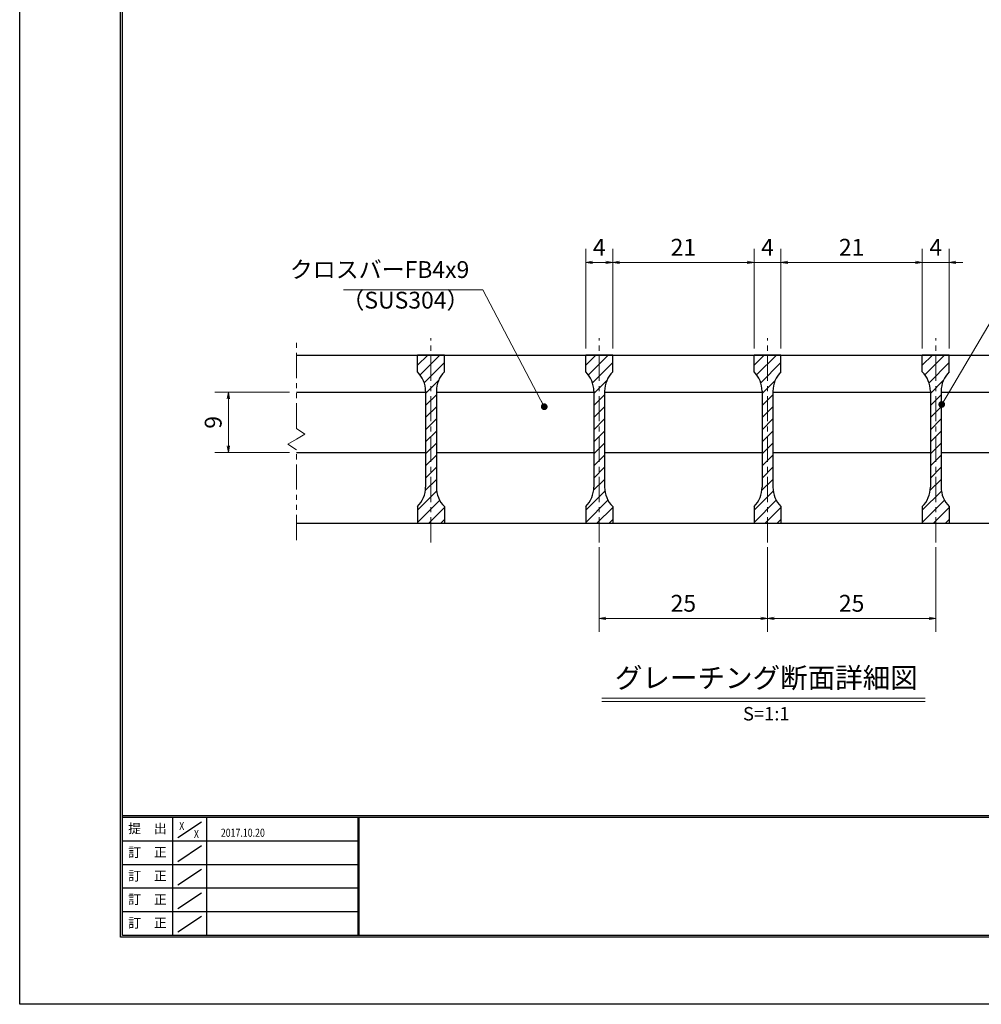
# Model space of a CAD drawing. Extents: x 0 to 2100, y 0 to 1485.
# Drawn here: x 0 to 714, y 0 to 732 of the extents above; entities that cross this region are included whole.
import ezdxf
from ezdxf.enums import TextEntityAlignment as Align

# ---------------------------------------------------------------- set-up
doc = ezdxf.new("R2010")
doc.units = 0
doc.header["$LTSCALE"] = 15
doc.header["$MEASUREMENT"] = 0
doc.linetypes.add('CENTER', pattern=[2, 1.25, -0.25, 0.25, -0.25])
doc.linetypes.add('PHANTOM', pattern=[2.5, 1.25, -0.25, 0.25, -0.25, 0.25, -0.25])
doc.layers.get('0').update_dxf_attribs({"color": 5, "linetype": 'CONTINUOUS'})
doc.layers.get('DEFPOINTS').update_dxf_attribs({"color": 250, "linetype": 'CONTINUOUS'})
doc.layers.add('7-図\u3000枠', color=160, linetype='CONTINUOUS')
for name, color, linetype, lineweight in [('ハッチング', 253, 'CONTINUOUS', 15), ('中心線', 6, 'CENTER', 18), ('寸法注釈', 30, 'CONTINUOUS', 18), ('想像線', 252, 'PHANTOM', 15), ('蓋', 5, 'CONTINUOUS', 25)]:
    doc.layers.add(name, color=color, linetype=linetype, lineweight=lineweight)
doc.styles.add('BIGFONT', font='romans.shx', dxfattribs={"width": 0.7336, "bigfont": 'extfont.shx'})
doc.styles.get("Standard").update_dxf_attribs({"font": 'ROMANS.SHX', "width": 0.8, "height": 12.5, "bigfont": 'EXTFONT.SHX'})
doc.styles.add('丸ゴシック', font='HGRSMP.TTF', dxfattribs={"width": 0.9})
doc.dimstyles.get("Standard").update_dxf_attribs({"dimscale": 5, "dimtxt": 12.5, "dimasz": 2, "dimexe": 0.5, "dimexo": 0.5, "dimgap": 0.5, "dimtad": 3, "dimdec": 4, "dimdsep": 46, "dimtxsty": 'Standard', "dimblk1": 'OPEN', "dimblk2": 'OPEN', "dimsah": 1, "dimcen": 0, "dimclrd": 30, "dimclre": 30, "dimclrt": 256, "dimadec": 4, "dimazin": 2, "dimtfac": 1, "dimtdec": 4, "dimtmove": 0, "dimatfit": 3, "dimldrblk": 'OPEN', "dimfxl": 0, "dimtolj": 1, "dimlwd": -1, "dimlwe": -1, "dimarcsym": 0})

# ---------------------------------------------------------------- blocks, each defined once
blk = doc.blocks.new('_OPEN')
at = {"color": 0, "linetype": 'ByBlock'}
for p, q in [((-1, 0.17), (0, 0)), ((0, 0), (-1, -0.17)), ((0, 0), (-1, 0))]:
    blk.add_line(p, q, dxfattribs=at)
blk = doc.blocks.new('*D118')
at = {"layer": 'DEFPOINTS', "color": 0}
for p in [(430.52, 344.82), (555.52, 344.82), (555.52, 286.8)]:
    blk.add_point(p, dxfattribs=at)
at = {"layer": '寸法注釈', "color": 30}
for p, q in [((430.52, 339.82), (430.52, 276.8)), ((555.52, 339.82), (555.52, 276.8)), ((435.52, 286.8), (550.52, 286.8))]:
    blk.add_line(p, q, dxfattribs=at)
at = {"layer": '寸法注釈', "color": 30, "xscale": 5, "yscale": 5, "zscale": 5, "rotation": 180}
blk.add_blockref('_OPEN', (430.52, 286.8), dxfattribs=at)
at = {"layer": '寸法注釈', "color": 30, "xscale": 5, "yscale": 5, "zscale": 5}
blk.add_blockref('_OPEN', (555.52, 286.8), dxfattribs=at)
at = {"layer": '寸法注釈', "color": 7, "insert": (493.02, 298.05), "char_height": 12.5, "attachment_point": 5, "style": 'BIGFONT'}
blk.add_mtext('\\A1;25', dxfattribs=at)
blk = doc.blocks.new('_Dot')
at = {"color": 0, "linetype": 'ByBlock', "lineweight": -2}
blk.add_line((-0.5, 0), (-1, 0), dxfattribs=at)
at = {"color": 0, "linetype": 'ByBlock', "const_width": 0.5}
blk.add_lwpolyline([(-0.25, 0, 1), (0.25, 0, 1)], format="xyb", close=True, dxfattribs=at)
blk = doc.blocks.new('*D119')
at = {"layer": 'DEFPOINTS', "color": 0}
for p in [(545.52, 551.43), (440.52, 482.53), (545.52, 482.53)]:
    blk.add_point(p, dxfattribs=at)
at = {"layer": '寸法注釈', "color": 30}
for p, q in [((440.52, 487.53), (440.52, 561.43)), ((545.52, 487.53), (545.52, 561.43)), ((445.52, 551.43), (540.52, 551.43))]:
    blk.add_line(p, q, dxfattribs=at)
at = {"layer": '寸法注釈', "color": 30, "xscale": 5, "yscale": 5, "zscale": 5, "rotation": 180}
blk.add_blockref('_OPEN', (440.52, 551.43), dxfattribs=at)
at = {"layer": '寸法注釈', "color": 30, "xscale": 5, "yscale": 5, "zscale": 5}
blk.add_blockref('_OPEN', (545.52, 551.43), dxfattribs=at)
at = {"layer": '寸法注釈', "color": 7, "insert": (493.02, 562.68), "char_height": 12.5, "attachment_point": 5, "style": 'BIGFONT'}
blk.add_mtext('\\A1;21', dxfattribs=at)
blk = doc.blocks.new('*D120')
at = {"layer": 'DEFPOINTS', "color": 0}
for p in [(420.52, 551.43), (420.52, 482.53), (440.52, 482.53)]:
    blk.add_point(p, dxfattribs=at)
at = {"layer": '寸法注釈', "color": 30}
for p, q in [((420.52, 487.53), (420.52, 561.43)), ((440.52, 487.53), (440.52, 561.43)), ((435.52, 551.43), (425.52, 551.43))]:
    blk.add_line(p, q, dxfattribs=at)
at = {"layer": '寸法注釈', "color": 30, "xscale": 5, "yscale": 5, "zscale": 5, "rotation": 180}
blk.add_blockref('_OPEN', (420.52, 551.43), dxfattribs=at)
at = {"layer": '寸法注釈', "color": 30, "xscale": 5, "yscale": 5, "zscale": 5}
blk.add_blockref('_OPEN', (440.52, 551.43), dxfattribs=at)
at = {"layer": '寸法注釈', "color": 7, "insert": (430.52, 562.68), "char_height": 12.5, "attachment_point": 5, "style": 'BIGFONT'}
blk.add_mtext('\\A1;4', dxfattribs=at)
blk = doc.blocks.new('*D121')
at = {"layer": 'DEFPOINTS', "color": 0}
for p in [(205.52, 455.03), (154.99, 410.03), (205.52, 410.03)]:
    blk.add_point(p, dxfattribs=at)
at = {"layer": '寸法注釈', "color": 30}
for p, q in [((200.52, 455.03), (144.99, 455.03)), ((154.99, 450.03), (154.99, 415.03)), ((200.52, 410.03), (144.99, 410.03))]:
    blk.add_line(p, q, dxfattribs=at)
at = {"layer": '寸法注釈', "color": 30, "xscale": 5, "yscale": 5, "zscale": 5}
for p, rotation in [((154.99, 455.03), 90), ((154.99, 410.03), 270)]:
    blk.add_blockref('_OPEN', p, dxfattribs=dict(at, rotation=rotation))
at = {"layer": '寸法注釈', "color": 7, "insert": (143.74, 432.53), "char_height": 12.5, "attachment_point": 5, "rotation": 90, "style": 'BIGFONT'}
blk.add_mtext('\\A1;9', dxfattribs=at)
blk = doc.blocks.new('*D122')
at = {"layer": 'DEFPOINTS', "color": 0}
for p in [(555.52, 344.82), (680.52, 344.82), (680.52, 286.8)]:
    blk.add_point(p, dxfattribs=at)
at = {"layer": '寸法注釈', "color": 30}
for p, q in [((555.52, 339.82), (555.52, 276.8)), ((680.52, 339.82), (680.52, 276.8)), ((560.52, 286.8), (675.52, 286.8))]:
    blk.add_line(p, q, dxfattribs=at)
at = {"layer": '寸法注釈', "color": 30, "xscale": 5, "yscale": 5, "zscale": 5, "rotation": 180}
blk.add_blockref('_OPEN', (555.52, 286.8), dxfattribs=at)
at = {"layer": '寸法注釈', "color": 30, "xscale": 5, "yscale": 5, "zscale": 5}
blk.add_blockref('_OPEN', (680.52, 286.8), dxfattribs=at)
at = {"layer": '寸法注釈', "color": 7, "insert": (618.02, 298.05), "char_height": 12.5, "attachment_point": 5, "style": 'BIGFONT'}
blk.add_mtext('\\A1;25', dxfattribs=at)
blk = doc.blocks.new('*D124')
at = {"layer": 'DEFPOINTS', "color": 0}
for p in [(690.52, 551.43), (670.52, 482.53), (690.52, 482.53)]:
    blk.add_point(p, dxfattribs=at)
at = {"layer": '寸法注釈', "color": 30}
for p, q in [((670.52, 487.53), (670.52, 561.43)), ((690.52, 487.53), (690.52, 561.43)), ((665.52, 551.43), (660.52, 551.43)), ((670.52, 551.43), (690.52, 551.43)), ((695.52, 551.43), (700.52, 551.43))]:
    blk.add_line(p, q, dxfattribs=at)
at = {"layer": '寸法注釈', "color": 30, "xscale": 5, "yscale": 5, "zscale": 5}
blk.add_blockref('_OPEN', (670.52, 551.43), dxfattribs=at)
at = {"layer": '寸法注釈', "color": 30, "xscale": 5, "yscale": 5, "zscale": 5, "rotation": 180}
blk.add_blockref('_OPEN', (690.52, 551.43), dxfattribs=at)
at = {"layer": '寸法注釈', "color": 7, "insert": (680.52, 562.68), "char_height": 12.5, "attachment_point": 5, "style": 'BIGFONT'}
blk.add_mtext('\\A1;4', dxfattribs=at)
blk = doc.blocks.new('*D125')
at = {"layer": 'DEFPOINTS', "color": 0}
for p in [(565.52, 551.43), (545.52, 482.53), (565.52, 482.53)]:
    blk.add_point(p, dxfattribs=at)
at = {"layer": '寸法注釈', "color": 30}
for p, q in [((545.52, 487.53), (545.52, 561.43)), ((565.52, 487.53), (565.52, 561.43)), ((540.52, 551.43), (535.52, 551.43)), ((545.52, 551.43), (565.52, 551.43)), ((570.52, 551.43), (575.52, 551.43))]:
    blk.add_line(p, q, dxfattribs=at)
at = {"layer": '寸法注釈', "color": 30, "xscale": 5, "yscale": 5, "zscale": 5}
blk.add_blockref('_OPEN', (545.52, 551.43), dxfattribs=at)
at = {"layer": '寸法注釈', "color": 30, "xscale": 5, "yscale": 5, "zscale": 5, "rotation": 180}
blk.add_blockref('_OPEN', (565.52, 551.43), dxfattribs=at)
at = {"layer": '寸法注釈', "color": 7, "insert": (555.52, 562.68), "char_height": 12.5, "attachment_point": 5, "style": 'BIGFONT'}
blk.add_mtext('\\A1;4', dxfattribs=at)
blk = doc.blocks.new('*D126')
at = {"layer": 'DEFPOINTS', "color": 0}
for p in [(670.52, 551.43), (565.52, 482.53), (670.52, 482.53)]:
    blk.add_point(p, dxfattribs=at)
at = {"layer": '寸法注釈', "color": 30}
for p, q in [((565.52, 487.53), (565.52, 561.43)), ((670.52, 487.53), (670.52, 561.43)), ((570.52, 551.43), (665.52, 551.43))]:
    blk.add_line(p, q, dxfattribs=at)
at = {"layer": '寸法注釈', "color": 30, "xscale": 5, "yscale": 5, "zscale": 5, "rotation": 180}
blk.add_blockref('_OPEN', (565.52, 551.43), dxfattribs=at)
at = {"layer": '寸法注釈', "color": 30, "xscale": 5, "yscale": 5, "zscale": 5}
blk.add_blockref('_OPEN', (670.52, 551.43), dxfattribs=at)
at = {"layer": '寸法注釈', "color": 7, "insert": (618.02, 562.68), "char_height": 12.5, "attachment_point": 5, "style": 'BIGFONT'}
blk.add_mtext('\\A1;21', dxfattribs=at)

msp = doc.modelspace()

# ---------------------------------------------------------------- hatches: boundary and pattern name
at = {"layer": 'ハッチング'}
h = msp.add_hatch(dxfattribs=at)
h.set_pattern_fill('ANSI31', color=256, scale=2, style=0)
h.set_pattern_definition([(45, (-2960.8506, -2188.736), (-4.490128, 4.490128), [])])
h.paths.add_polyline_path([(315.52, 482.53), (305.52, 482.53), (305.52, 357.53), (315.52, 357.53), (315.52, 370.03, -0.201513), (309.52, 384.31), (309.52, 455.74, -0.201513), (315.52, 470.03)])
h.paths.add_polyline_path([(305.52, 482.53), (295.52, 482.53), (295.52, 470.03, -0.201513), (301.52, 455.74), (301.52, 384.31, -0.201513), (295.52, 370.03), (295.52, 357.53), (305.52, 357.53)])
h = msp.add_hatch(dxfattribs=at)
h.set_pattern_fill('ANSI31', color=256, scale=2, style=0)
h.set_pattern_definition([(45, (-2835.8506, -2188.736), (-4.490128, 4.490128), [])])
h.paths.add_polyline_path([(440.52, 482.53), (430.52, 482.53), (430.52, 357.53), (440.52, 357.53), (440.52, 370.03, -0.201513), (434.52, 384.31), (434.52, 455.74, -0.201513), (440.52, 470.03)])
h.paths.add_polyline_path([(430.52, 482.53), (420.52, 482.53), (420.52, 470.03, -0.201513), (426.52, 455.74), (426.52, 384.31, -0.201513), (420.52, 370.03), (420.52, 357.53), (430.52, 357.53)])
h = msp.add_hatch(dxfattribs=at)
h.set_pattern_fill('ANSI31', color=256, scale=2, style=0)
h.set_pattern_definition([(45, (-2710.8506, -2188.736), (-4.490128, 4.490128), [])])
h.paths.add_polyline_path([(565.52, 482.53), (555.52, 482.53), (555.52, 357.53), (565.52, 357.53), (565.52, 370.03, -0.201513), (559.52, 384.31), (559.52, 455.74, -0.201513), (565.52, 470.03)])
h.paths.add_polyline_path([(555.52, 482.53), (545.52, 482.53), (545.52, 470.03, -0.201513), (551.52, 455.74), (551.52, 384.31, -0.201513), (545.52, 370.03), (545.52, 357.53), (555.52, 357.53)])
h = msp.add_hatch(dxfattribs=at)
h.set_pattern_fill('ANSI31', color=256, scale=2, style=0)
h.set_pattern_definition([(45, (-2585.8506, -2188.736), (-4.490128, 4.490128), [])])
h.paths.add_polyline_path([(690.52, 482.53), (680.52, 482.53), (680.52, 357.53), (690.52, 357.53), (690.52, 370.03, -0.201513), (684.52, 384.31), (684.52, 455.74, -0.201513), (690.52, 470.03)])
h.paths.add_polyline_path([(680.52, 482.53), (670.52, 482.53), (670.52, 470.03, -0.201513), (676.52, 455.74), (676.52, 384.31, -0.201513), (670.52, 370.03), (670.52, 357.53), (680.52, 357.53)])

# ---------------------------------------------------------------- linework, layer by layer
at = {"layer": '7-図\u3000枠', "color": 253}
for p, q in [((75, 50), (75, 1435)), ((76.25, 51.25), (76.25, 1433.75)), ((2048.75, 140), (76.25, 140)), ((2048.75, 138.75), (76.25, 138.75)), ((113.75, 51.31), (113.75, 138.75)), ((117.5, 123.89), (135, 135.58)), ((138.75, 138.75), (138.75, 51.31)), ((251.25, 138.75), (251.25, 51.31)), ((252, 138.75), (252, 51.31)), ((251.25, 121.25), (76.25, 121.25)), ((117.5, 106.25), (135, 117.93)), ((251.25, 103.75), (76.25, 103.75)), ((117.5, 88.75), (135, 100.43)), ((251.25, 86.25), (76.25, 86.25)), ((117.5, 71.25), (135, 82.93)), ((251.25, 68.75), (76.25, 68.75)), ((117.5, 53.75), (135, 65.43)), ((2048.75, 51.25), (76.25, 51.25)), ((2050, 50), (75, 50))]:
    msp.add_line(p, q, dxfattribs=at)
at = {"layer": 'DEFPOINTS'}
for p, q in [((0, 0), (0, 1485)), ((2100, 0), (0, 0))]:
    msp.add_line(p, q, dxfattribs=at)
at = {"layer": '中心線'}
for p, q in [((305.52, 343.3), (305.52, 495.23)), ((430.52, 343.3), (430.52, 495.23)), ((555.52, 343.3), (555.52, 495.23)), ((680.52, 343.3), (680.52, 495.23))]:
    msp.add_line(p, q, dxfattribs=at)
at = {"layer": '寸法注釈'}
for p, q in [((432.42, 227.51), (672.63, 227.51)), ((432.42, 225.01), (672.63, 225.01))]:
    msp.add_line(p, q, dxfattribs=at)
at = {"layer": '想像線'}
for p, q in [((205.52, 427.97), (205.52, 495.03)), ((205.52, 427.97), (211.82, 423.76)), ((199.23, 416.29), (205.52, 420.03)), ((211.82, 423.76), (205.52, 420.03)), ((205.52, 412.08), (199.23, 416.29)), ((205.52, 345.03), (205.52, 412.08))]:
    msp.add_line(p, q, dxfattribs=at)
at = {"layer": '蓋'}
for p, q in [((205.52, 482.53), (905.52, 482.53)), ((315.52, 482.53), (295.52, 482.53)), ((295.52, 470.03), (295.52, 482.53)), ((315.52, 470.03), (315.52, 482.53)), ((420.52, 470.03), (420.52, 482.53)), ((440.52, 482.53), (420.52, 482.53)), ((440.52, 470.03), (440.52, 482.53)), ((565.52, 482.53), (545.52, 482.53)), ((545.52, 470.03), (545.52, 482.53)), ((565.52, 470.03), (565.52, 482.53)), ((670.52, 470.03), (670.52, 482.53)), ((690.52, 482.53), (670.52, 482.53)), ((690.52, 470.03), (690.52, 482.53)), ((205.52, 455.03), (301.52, 455.03)), ((301.52, 455.74), (301.52, 384.31)), ((309.52, 455.74), (309.52, 384.31)), ((309.52, 455.03), (426.52, 455.03)), ((426.52, 455.74), (426.52, 384.31)), ((434.52, 455.74), (434.52, 384.31)), ((434.52, 455.03), (551.52, 455.03)), ((551.52, 455.74), (551.52, 384.31)), ((559.52, 455.74), (559.52, 384.31)), ((559.52, 455.03), (676.52, 455.03)), ((676.52, 455.74), (676.52, 384.31)), ((684.52, 455.74), (684.52, 384.31)), ((684.52, 455.03), (801.52, 455.03)), ((205.52, 410.03), (301.52, 410.03)), ((309.52, 410.03), (426.52, 410.03)), ((434.52, 410.03), (551.52, 410.03)), ((559.52, 410.03), (676.52, 410.03)), ((684.52, 410.03), (801.52, 410.03)), ((295.52, 370.03), (295.52, 357.53)), ((315.52, 370.03), (315.52, 357.53)), ((420.52, 370.03), (420.52, 357.53)), ((440.52, 370.03), (440.52, 357.53)), ((545.52, 370.03), (545.52, 357.53)), ((565.52, 370.03), (565.52, 357.53)), ((670.52, 370.03), (670.52, 357.53)), ((690.52, 370.03), (690.52, 357.53)), ((205.52, 357.53), (905.52, 357.53)), ((295.52, 357.53), (315.52, 357.53)), ((420.52, 357.53), (440.52, 357.53)), ((545.52, 357.53), (565.52, 357.53)), ((670.52, 357.53), (690.52, 357.53))]:
    msp.add_line(p, q, dxfattribs=at)
for centre, start, end in [((281.52, 455.74), 0, 45.573), ((329.52, 455.74), 134.427, 180), ((406.52, 455.74), 0, 45.573), ((454.52, 455.74), 134.427, 180), ((531.52, 455.74), 0, 45.573), ((579.52, 455.74), 134.427, 180), ((656.52, 455.74), 0, 45.573), ((704.52, 455.74), 134.427, 180), ((281.52, 384.31), 314.427, 0), ((329.52, 384.31), 180, 225.573), ((406.52, 384.31), 314.427, 0), ((454.52, 384.31), 180, 225.573), ((531.52, 384.31), 314.427, 0), ((579.52, 384.31), 180, 225.573), ((656.52, 384.31), 314.427, 0), ((704.52, 384.31), 180, 225.573)]:
    msp.add_arc(centre, 20, start, end, dxfattribs=at)

# ---------------------------------------------------------------- texts
at = {"layer": '7-図\u3000枠', "color": 0}
for s, p in [('提\u3000出', (94.91, 129.74)), ('訂\u3000正', (94.91, 112.09)), ('訂\u3000正', (94.91, 94.59)), ('訂\u3000正', (94.91, 77.09)), ('訂\u3000正', (94.91, 59.59))]:
    msp.add_text(s, height=7, dxfattribs=at).set_placement(p, align=Align.MIDDLE)
at = {"layer": '7-図\u3000枠', "width": 0.8}
for s, p in [('X', (120.38, 129.53)), ('X', (131.29, 123.59)), ('2017.10.20', (165.77, 124.5))]:
    msp.add_text(s, height=6, dxfattribs=at).set_placement(p, align=Align.CENTER)
at = {"layer": '寸法注釈', "color": 7, "style": '丸ゴシック'}
for s, height, p in [('グレーチング断面詳細図', 15, (554.65, 240.69)), ('S=1:1', 10, (554.65, 214.66))]:
    msp.add_text(s, height=height, dxfattribs=at).set_placement(p, align=Align.MIDDLE)
at = {"layer": '寸法注釈', "color": 7, "char_height": 12.5, "style": 'BIGFONT'}
for s, insert, attachment_point in [('クロスバーFB4x9', (333.96, 535.95), 9), ('（SUS304）', (239.01, 513.19), 7)]:
    msp.add_mtext(s, dxfattribs=dict(at, insert=insert, attachment_point=attachment_point))

# ---------------------------------------------------------------- dimensions: what is measured, and where the dimension line sits
at = {"layer": '寸法注釈'}
for base, p1, p2, override, picture, middle in [((420.52, 551.43), (440.52, 482.53), (420.52, 482.53), {"dimscale": 5, "dimtxt": 2.5, "dimasz": 1, "dimexe": 2, "dimexo": 1, "dimgap": 1, "dimtad": 3, "dimtih": 0, "dimtoh": 0, "dimdec": 1, "dimlfac": 0.2, "dimzin": 8, "dimtxsty": 'BIGFONT', "dimblk": 'Dot', "dimcen": -0.09, "dimclrd": 30, "dimclre": 30, "dimclrt": 7, "dimadec": 1, "dimtdec": 1, "dimtofl": 1, "dimldrblk": 'Dot', "dimtvp": 1, "dimtzin": 8}, '*D120', (430.52, 562.68)), ((545.52, 551.43), (440.52, 482.53), (545.52, 482.53), {"dimscale": 5, "dimtxt": 2.5, "dimasz": 1, "dimexe": 2, "dimexo": 1, "dimgap": 1, "dimtad": 3, "dimtih": 0, "dimtoh": 0, "dimdec": 1, "dimlfac": 0.2, "dimzin": 8, "dimtxsty": 'BIGFONT', "dimblk": 'Dot', "dimcen": -0.09, "dimclrd": 30, "dimclre": 30, "dimclrt": 7, "dimadec": 1, "dimtdec": 1, "dimtofl": 1, "dimldrblk": 'Dot', "dimtvp": 1, "dimtzin": 8}, '*D119', (493.02, 562.68)), ((565.52, 551.43), (545.52, 482.53), (565.52, 482.53), {"dimscale": 5, "dimtxt": 2.5, "dimasz": 1, "dimexe": 2, "dimexo": 1, "dimgap": 1, "dimtad": 3, "dimtih": 0, "dimtoh": 0, "dimdec": 1, "dimlfac": 0.2, "dimzin": 8, "dimtxsty": 'BIGFONT', "dimblk": 'Dot', "dimcen": -0.09, "dimclrd": 30, "dimclre": 30, "dimclrt": 7, "dimadec": 1, "dimtdec": 1, "dimtofl": 1, "dimldrblk": 'Dot', "dimtvp": 1, "dimtzin": 8}, '*D125', (555.52, 562.68)), ((670.52, 551.43), (565.52, 482.53), (670.52, 482.53), {"dimscale": 5, "dimtxt": 2.5, "dimasz": 1, "dimexe": 2, "dimexo": 1, "dimgap": 1, "dimtad": 3, "dimtih": 0, "dimtoh": 0, "dimdec": 1, "dimlfac": 0.2, "dimzin": 8, "dimtxsty": 'BIGFONT', "dimblk": 'Dot', "dimcen": -0.09, "dimclrd": 30, "dimclre": 30, "dimclrt": 7, "dimadec": 1, "dimtdec": 1, "dimtofl": 1, "dimldrblk": 'Dot', "dimtvp": 1, "dimtzin": 8}, '*D126', (618.02, 562.68)), ((690.52, 551.43), (670.52, 482.53), (690.52, 482.53), {"dimscale": 5, "dimtxt": 2.5, "dimasz": 1, "dimexe": 2, "dimexo": 1, "dimgap": 1, "dimtad": 3, "dimtih": 0, "dimtoh": 0, "dimdec": 1, "dimlfac": 0.2, "dimzin": 8, "dimtxsty": 'BIGFONT', "dimblk": 'Dot', "dimcen": -0.09, "dimclrd": 30, "dimclre": 30, "dimclrt": 7, "dimadec": 1, "dimtdec": 1, "dimtofl": 1, "dimldrblk": 'Dot', "dimtvp": 1, "dimtzin": 8}, '*D124', (680.52, 562.68)), ((555.52, 286.8), (430.52, 344.82), (555.52, 344.82), {"dimscale": 5, "dimtxt": 2.5, "dimasz": 1, "dimexe": 2, "dimexo": 1, "dimgap": 1, "dimtad": 3, "dimtih": 0, "dimtoh": 0, "dimdec": 1, "dimlfac": 0.2, "dimzin": 8, "dimtxsty": 'BIGFONT', "dimblk": 'Dot', "dimcen": -0.09, "dimse1": 0, "dimse2": 0, "dimclrd": 30, "dimclre": 30, "dimclrt": 7, "dimadec": 1, "dimtdec": 1, "dimtofl": 1, "dimldrblk": 'Dot', "dimtvp": 1, "dimtzin": 8}, '*D118', (493.02, 298.05)), ((680.52, 286.8), (555.52, 344.82), (680.52, 344.82), {"dimscale": 5, "dimtxt": 2.5, "dimasz": 1, "dimexe": 2, "dimexo": 1, "dimgap": 1, "dimtad": 3, "dimtih": 0, "dimtoh": 0, "dimdec": 1, "dimlfac": 0.2, "dimzin": 8, "dimtxsty": 'BIGFONT', "dimblk": 'Dot', "dimcen": -0.09, "dimclrd": 30, "dimclre": 30, "dimclrt": 7, "dimadec": 1, "dimtdec": 1, "dimtofl": 1, "dimldrblk": 'Dot', "dimtvp": 1, "dimtzin": 8}, '*D122', (618.02, 298.05))]:
    dim = msp.add_linear_dim(base=base, p1=p1, p2=p2, dimstyle='Standard', override=override, dxfattribs=at)
    dim.commit()
    dim.dimension.update_dxf_attribs({"geometry": picture, "text_midpoint": middle})
dim = msp.add_linear_dim(base=(154.99, 410.03), p1=(205.52, 455.03), p2=(205.52, 410.03), angle=90, dimstyle='Standard', override={"dimscale": 5, "dimtxt": 2.5, "dimasz": 1, "dimexe": 2, "dimexo": 1, "dimgap": 1, "dimtad": 3, "dimtih": 0, "dimtoh": 0, "dimdec": 1, "dimlfac": 0.2, "dimzin": 8, "dimtxsty": 'BIGFONT', "dimblk": 'Dot', "dimcen": -0.09, "dimclrd": 30, "dimclre": 30, "dimclrt": 7, "dimadec": 1, "dimtdec": 1, "dimtofl": 1, "dimldrblk": 'Dot', "dimtvp": 1, "dimtzin": 8}, dxfattribs=at)
dim.commit()
dim.dimension.update_dxf_attribs({"geometry": '*D121', "text_midpoint": (143.74, 432.53)})

# ---------------------------------------------------------------- leaders
at = {"layer": '寸法注釈', "annotation_type": 0, "has_hookline": 1}
for points, hookline_direction, text_width in [([(389.67, 444.15), (343.96, 530.95), (338.96, 530.95)], 1, 93.36), ([(684.97, 445.83), (735.02, 530.92), (740.02, 530.92)], 0, 98.77)]:
    msp.add_leader(points, dimstyle='Standard', override={"dimscale": 5, "dimtxt": 2.5, "dimasz": 1, "dimexe": 2, "dimexo": 1, "dimgap": 1, "dimtad": 3, "dimtih": 0, "dimtoh": 0, "dimdec": 1, "dimlfac": 0.2, "dimzin": 8, "dimtxsty": 'BIGFONT', "dimcen": -0.09, "dimclrd": 30, "dimclre": 30, "dimclrt": 7, "dimadec": 1, "dimtdec": 1, "dimtofl": 1, "dimldrblk": 'Dot', "dimtvp": 1, "dimtzin": 8}, dxfattribs=dict(at, hookline_direction=hookline_direction, text_width=text_width))

doc.saveas('drawing.dxf')
